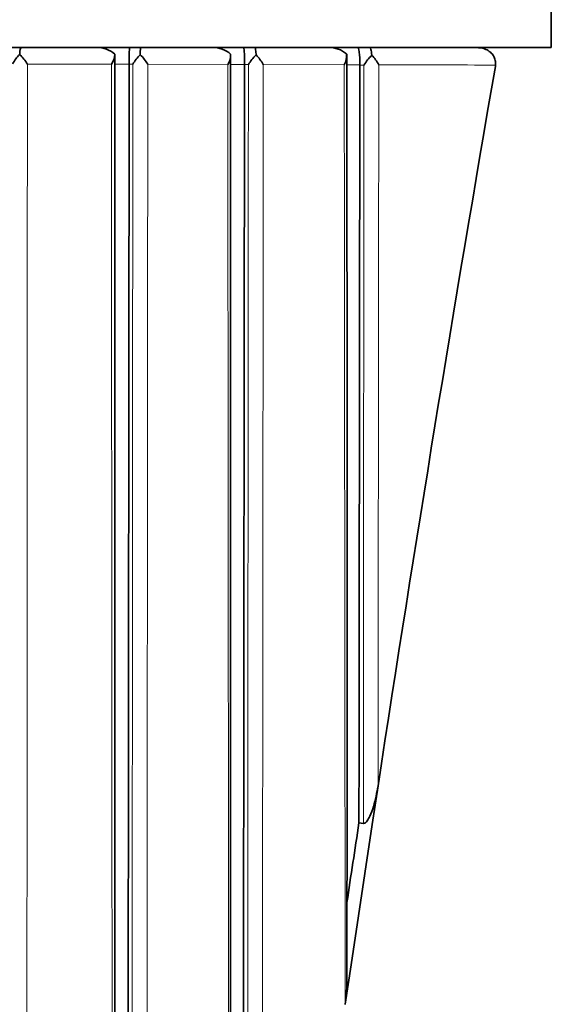
# Model space of a CAD drawing. Units: millimetres. Extents: x -199 to 1063, y 29 to 1164.
# Drawn here: x 447 to 452, y 977 to 987 of the extents above; entities that cross this region are included whole.
import ezdxf

# ---------------------------------------------------------------- set-up
doc = ezdxf.new("R2010")
doc.units = ezdxf.units.MM
doc.layers.add('DV4_Défaut', color=7, linetype='Continuous')
doc.layers.add('Défaut', color=7, linetype='Continuous')

# ---------------------------------------------------------------- blocks, each defined once
blk = doc.blocks.new('SE3')
at = {"layer": 'DV4_Défaut', "color": 7, "lineweight": 35}
for p, q in [((451.7073, 991.4081), (451.7073, 986.4081)), ((406.7076, 986.4081), (451.7073, 986.4081)), ((447.7033, 986.2502), (447.7033, 986.2507)), ((448.7972, 986.2481), (448.7972, 986.2475)), ((449.8912, 986.2457), (449.8912, 986.2431)), ((451.1785, 986.2428), (451.1767, 986.2306)), ((450.0075, 979.0445), (450.0633, 979.4111)), ((450.0074, 979.0445), (449.8074, 977.7143)), ((450.0075, 979.0442), (449.8075, 977.7139)), ((449.8827, 979.0603), (449.9243, 979.0549)), ((449.8074, 977.7143), (449.7521, 977.3404)), ((449.7521, 977.3404), (449.7519, 977.339))]:
    blk.add_line(p, q, dxfattribs=at)
at = {"layer": 'DV4_Défaut', "color": 7, "lineweight": 18}
for p, q in [((446.7376, 986.252), (447.5344, 986.2506)), ((447.5658, 986.2504), (447.7033, 986.2502)), ((447.7033, 986.2507), (447.7379, 986.2506)), ((447.8796, 986.25), (448.6385, 986.2486)), ((448.6658, 986.2483), (448.7972, 986.2481)), ((448.7972, 986.2475), (448.8338, 986.2474)), ((448.9754, 986.2479), (449.743, 986.2463)), ((449.7665, 986.246), (449.8912, 986.2457)), ((449.8912, 986.2431), (449.9298, 986.2431))]:
    blk.add_line(p, q, dxfattribs=at)
at = {"layer": 'DV4_Défaut', "color": 7, "lineweight": 35}
for centre, radius, start, end in [((447.4041, 986.1635), 0.2447, 48.58529, 92.08585), ((447.381, 986.3542), 0.1851, 325.99677, 357.79859), ((449.3256, 986.2942), 1.6229, 175.97582, 181.53708), ((448.3682, 986.3509), 0.5602, 174.14323, 181.02553), ((448.504, 986.1638), 0.2444, 48.69177, 92.08696), ((448.4965, 986.3403), 0.1691, 327.14939, 2.41168), ((449.6047, 986.1657), 0.2426, 48.77288, 92.07673), ((449.61, 986.3276), 0.1559, 328.5704, 7.57021), ((446.9283, 986.0717), 0.3783, 134.23239, 151.34814), ((446.3178, 985.9882), 0.4958, 32.14168, 45.64876), ((448.1075, 986.0357), 0.4275, 134.45485, 149.83021), ((447.4899, 986.0171), 0.454, 30.87394, 45.50247), ((9560.8824, 979.3554), 9112.2195, 179.95605682, 180.06210663), ((449.2528, 985.9897), 0.4919, 134.81523, 148.41033), ((448.6122, 986.0426), 0.4172, 29.48596, 45.21014), ((-2282.8264, 981.4729), 2732.5971, 359.9177444, 0.1021471), ((450.4219, 985.9236), 0.5867, 135.35995, 147.00396), ((449.7326, 986.0666), 0.3826, 27.88675, 44.71812), ((826.7614, 921.6271), 381.2298, 171.335256, 171.449933)]:
    blk.add_arc(centre, radius, start, end, dxfattribs=at)
blk.add_ellipse((544.2271, 959.0883), major_axis=(24.0686, 184.1079), ratio=0.517527, start_param=1.490725, end_param=1.527996, dxfattribs=at)
for points in [[(446.6773, 986.4081), (446.6727, 986.4081), (446.6677, 986.3887), (446.6644, 986.3427)], [(448.8986, 986.4081), (448.9015, 986.4081), (448.9044, 986.3876), (448.9062, 986.3387)], [(449.8912, 986.2431), (449.8882, 983.8371), (449.8854, 981.4417), (449.8827, 979.0603)]]:
    blk.add_open_spline(points, degree=3, dxfattribs=at)
for points, knots in [([(447.5691, 959.5414), (447.5691, 959.7744), (447.5692, 960.9716), (447.5684, 963.2944), (447.5678, 966.2326), (447.5673, 969.016), (447.5668, 971.7387), (447.5665, 974.4328), (447.5662, 977.1081), (447.566, 979.6937), (447.5659, 982.1847), (447.566, 984.4457), (447.5658, 985.7289), (447.5657, 986.3469)], [0, 0, 0, 0, 0.023942, 0.143565, 0.254182, 0.357633, 0.455748, 0.559705, 0.65899, 0.754564, 0.847268, 0.937718, 1, 1, 1, 1]), ([(448.7883, 986.4081), (448.7905, 986.4081), (448.7926, 986.3965), (448.7961, 986.3441), (448.7974, 986.2981), (448.7972, 986.2481)], [0, 0, 0, 0, 0.5, 0.5, 1, 1, 1, 1]), ([(449.8694, 986.4081), (449.8746, 986.4081), (449.8798, 986.3963), (449.8862, 986.3564), (449.8882, 986.3392), (449.8909, 986.2961), (449.8915, 986.2709), (449.8912, 986.2457)], [0, 0, 0, 0, 0.5, 0.5, 0.75, 0.75, 1, 1, 1, 1]), ([(449.9857, 986.4081), (449.9892, 986.4081), (449.9926, 986.4027), (449.9992, 986.3793), (450.0022, 986.3613), (450.0044, 986.3358)], [0, 0, 0, 0, 0.5, 0.5, 1, 1, 1, 1]), ([(451.0082, 986.4081), (451.0091, 986.4081), (451.0099, 986.4081), (451.0108, 986.4081), (451.0173, 986.408), (451.0238, 986.4076), (451.0302, 986.4068), (451.0493, 986.4047), (451.0683, 986.3996), (451.0859, 986.3917), (451.1015, 986.3848), (451.1162, 986.3755), (451.1291, 986.3643), (451.1407, 986.3541), (451.1509, 986.3422), (451.159, 986.329), (451.1668, 986.3163), (451.1727, 986.3021), (451.176, 986.2876), (451.1793, 986.273), (451.1802, 986.2576), (451.1785, 986.2428)], [0, 0, 0, 0, 0.009928, 0.009928, 0.009928, 0.082365, 0.082365, 0.082365, 0.299203, 0.299203, 0.299203, 0.491233, 0.491233, 0.491233, 0.664272, 0.664272, 0.664272, 0.831952, 0.831952, 0.831952, 1, 1, 1, 1]), ([(447.7033, 986.2502), (447.7032, 986.2036), (447.7032, 986.1571), (447.7031, 986.1105), (447.7027, 985.7034), (447.7022, 985.2963), (447.7017, 984.8895), (447.7012, 984.4826), (447.7007, 984.0758), (447.7003, 983.6693), (447.6998, 983.2627), (447.6993, 982.8563), (447.6989, 982.45), (447.6985, 982.0438), (447.698, 981.6377), (447.6976, 981.2318), (447.6972, 980.8259), (447.6968, 980.4202), (447.6964, 980.0147), (447.696, 979.6091), (447.6957, 979.2038), (447.6953, 978.7986), (447.6949, 978.3935), (447.6945, 977.9885), (447.6941, 977.5838), (447.6937, 977.179), (447.6933, 976.7745), (447.6929, 976.3701), (447.6926, 975.9658), (447.6922, 975.5617), (447.6918, 975.1577), (447.6914, 974.7538), (447.691, 974.3501), (447.6906, 973.9466), (447.6903, 973.5431), (447.6899, 973.1398), (447.6895, 972.7367), (447.6892, 972.3337), (447.6888, 971.9308), (447.6884, 971.5282), (447.6881, 971.1255), (447.6877, 970.7231), (447.6874, 970.3209), (447.6872, 970.1197), (447.687, 969.9187), (447.6869, 969.7177), (447.6865, 969.3157), (447.6862, 968.9139), (447.6859, 968.5123), (447.6857, 968.3115), (447.6855, 968.1108), (447.6854, 967.9101), (447.685, 967.5087), (447.6847, 967.1075), (447.6844, 966.7065), (447.6843, 966.506), (447.6841, 966.3056), (447.6839, 966.1052), (447.6833, 965.3036), (447.6827, 964.5028), (447.6821, 963.7027), (447.6817, 963.0726), (447.6812, 962.4428), (447.6808, 961.8135)], [0, 0, 0, 0, 0.005662, 0.005662, 0.005662, 0.055193, 0.055193, 0.055193, 0.104724, 0.104724, 0.104724, 0.154255, 0.154255, 0.154255, 0.203785, 0.203785, 0.203785, 0.253316, 0.253316, 0.253316, 0.302846, 0.302846, 0.302846, 0.352377, 0.352377, 0.352377, 0.401908, 0.401908, 0.401908, 0.451438, 0.451438, 0.451438, 0.500968, 0.500968, 0.500968, 0.550499, 0.550499, 0.550499, 0.600029, 0.600029, 0.600029, 0.64956, 0.64956, 0.64956, 0.674325, 0.674325, 0.674325, 0.723855, 0.723855, 0.723855, 0.74862, 0.74862, 0.74862, 0.79815, 0.79815, 0.79815, 0.822915, 0.822915, 0.822915, 0.921977, 0.921977, 0.921977, 1, 1, 1, 1]), ([(448.7972, 986.2475), (448.7972, 986.2027), (448.7971, 986.158), (448.7971, 986.1133), (448.7966, 985.707), (448.7961, 985.301), (448.7956, 984.8951), (448.7951, 984.4893), (448.7946, 984.0837), (448.7942, 983.6783), (448.7939, 983.4755), (448.7937, 983.2729), (448.7935, 983.0703), (448.793, 982.6651), (448.7925, 982.2602), (448.7921, 981.8555), (448.7919, 981.6531), (448.7917, 981.4508), (448.7914, 981.2486), (448.791, 980.8441), (448.7906, 980.4399), (448.7902, 980.0359), (448.7897, 979.632), (448.7893, 979.2283), (448.7889, 978.8248), (448.7887, 978.6231), (448.7885, 978.4215), (448.7882, 978.2199), (448.7878, 977.8167), (448.7874, 977.4138), (448.787, 977.0112), (448.7868, 976.8099), (448.7866, 976.6087), (448.7864, 976.4075), (448.786, 976.0052), (448.7855, 975.6032), (448.7851, 975.2014), (448.7849, 975.0005), (448.7847, 974.7997), (448.7845, 974.599), (448.7841, 974.1975), (448.7838, 973.7964), (448.7834, 973.3955), (448.7832, 973.1951), (448.783, 972.9947), (448.7828, 972.7944), (448.7825, 972.5387), (448.7823, 972.2832), (448.782, 972.0277), (448.7818, 971.7723), (448.7816, 971.517), (448.7812, 971.2617)], [0, 0, 0, 0, 0.008889, 0.008889, 0.008889, 0.089621, 0.089621, 0.089621, 0.170354, 0.170354, 0.170354, 0.210719, 0.210719, 0.210719, 0.291452, 0.291452, 0.291452, 0.331818, 0.331818, 0.331818, 0.41255, 0.41255, 0.41255, 0.493282, 0.493282, 0.493282, 0.533648, 0.533648, 0.533648, 0.61438, 0.61438, 0.61438, 0.654746, 0.654746, 0.654746, 0.735478, 0.735478, 0.735478, 0.775844, 0.775844, 0.775844, 0.856576, 0.856576, 0.856576, 0.896941, 0.896941, 0.896941, 0.94847, 0.94847, 0.94847, 1, 1, 1, 1]), ([(449.9243, 979.0549), (449.9386, 979.0531), (449.9515, 979.0666), (449.9709, 979.093), (449.9787, 979.1075), (449.9999, 979.1526), (450.0109, 979.1843), (450.0396, 979.2798), (450.0532, 979.345), (450.0634, 979.4105)], [0, 0, 0, 0, 0.125, 0.125, 0.25, 0.25, 0.5, 0.5, 1, 1, 1, 1]), ([(449.7521, 977.3404), (449.762, 977.4076), (449.7683, 977.475), (449.7687, 977.545), (449.7687, 977.5475), (449.7687, 977.55)], [0, 0, 0, 0, 0.964826, 0.964826, 1, 1, 1, 1])]:
    blk.add_open_spline(points, degree=3, knots=knots, dxfattribs=at)
at = {"layer": 'DV4_Défaut', "color": 7, "lineweight": 18}
for points, knots in [([(446.7247, 965.5075), (446.7251, 966.2137), (446.7256, 966.9205), (446.7262, 967.6277), (446.7265, 968.0363), (446.7268, 968.4451), (446.7271, 968.8541), (446.7274, 969.263), (446.7278, 969.6722), (446.7281, 970.0815), (446.7284, 970.4908), (446.7288, 970.9003), (446.7291, 971.3099), (446.7294, 971.7196), (446.7297, 972.1295), (446.7301, 972.5395), (446.7304, 972.9496), (446.7307, 973.3598), (446.731, 973.7702), (446.7313, 974.1805), (446.7316, 974.5911), (446.7318, 975.0019), (446.7321, 975.4126), (446.7324, 975.8235), (446.7326, 976.2346), (446.7327, 976.3374), (446.7328, 976.4402), (446.7328, 976.5429), (446.7331, 976.9541), (446.7333, 977.3655), (446.7335, 977.777), (446.7338, 978.1885), (446.734, 978.6002), (446.7342, 979.012), (446.7344, 979.4238), (446.7346, 979.8358), (446.7348, 980.2479), (446.735, 980.66), (446.7352, 981.0723), (446.7354, 981.4847), (446.7355, 981.8972), (446.7357, 982.3097), (446.7359, 982.7224), (446.7364, 983.8979), (446.737, 985.0746), (446.7376, 986.252)], [0, 0, 0, 0, 0.102839, 0.102839, 0.102839, 0.162252, 0.162252, 0.162252, 0.221666, 0.221666, 0.221666, 0.281081, 0.281081, 0.281081, 0.340497, 0.340497, 0.340497, 0.399914, 0.399914, 0.399914, 0.459333, 0.459333, 0.459333, 0.518752, 0.518752, 0.518752, 0.533607, 0.533607, 0.533607, 0.593029, 0.593029, 0.593029, 0.652449, 0.652449, 0.652449, 0.711871, 0.711871, 0.711871, 0.771295, 0.771295, 0.771295, 0.830719, 0.830719, 0.830719, 1, 1, 1, 1]), ([(447.5344, 986.2506), (447.5345, 986.1646), (447.5345, 986.0785), (447.5346, 985.9925), (447.5349, 985.5846), (447.5352, 985.1769), (447.5355, 984.7693), (447.5356, 984.5655), (447.5357, 984.3617), (447.5359, 984.158), (447.536, 983.9543), (447.5362, 983.7506), (447.5363, 983.5469), (447.5366, 983.1397), (447.5369, 982.7325), (447.5372, 982.3255), (447.5373, 982.122), (447.5375, 981.9186), (447.5376, 981.7152), (447.5378, 981.5118), (447.5379, 981.3084), (447.5381, 981.1051), (447.5384, 980.6984), (447.5387, 980.292), (447.5389, 979.8857), (447.5391, 979.6826), (447.5392, 979.4795), (447.5394, 979.2764), (447.5397, 978.8703), (447.54, 978.4644), (447.5403, 978.0587), (447.5404, 977.8558), (447.5406, 977.653), (447.5407, 977.4503), (447.5409, 977.2475), (447.541, 977.0448), (447.5412, 976.8421), (447.5415, 976.4368), (447.5418, 976.0317), (447.5421, 975.6268), (447.5422, 975.4243), (447.5424, 975.2219), (447.5425, 975.0196), (447.5427, 974.8172), (447.5428, 974.6149), (447.543, 974.4126), (447.5432, 974.1093), (447.5434, 973.806), (447.5437, 973.5028), (447.5439, 973.1997), (447.5441, 972.8966), (447.5443, 972.5937), (447.5444, 972.4928), (447.5445, 972.3918), (447.5446, 972.2909), (447.5447, 972.089), (447.5449, 971.8871), (447.545, 971.6854), (447.5452, 971.4836), (447.5453, 971.2818), (447.5455, 971.0802), (447.5458, 970.6768), (447.546, 970.2737), (447.5463, 969.8707), (447.5465, 969.6693), (447.5466, 969.4679), (447.5468, 969.2665), (447.5471, 968.8638), (447.5474, 968.4612), (447.5477, 968.0589), (447.5478, 967.8578), (447.548, 967.6567), (447.5481, 967.4556), (447.5483, 967.2545), (447.5484, 967.0535), (447.5485, 966.8526), (447.5488, 966.4506), (447.5491, 966.0489), (447.5494, 965.6474), (447.5496, 965.4466), (447.5497, 965.2459), (447.5498, 965.0452), (447.5501, 964.6439), (447.5504, 964.2427), (447.5507, 963.8417), (447.5508, 963.6412), (447.551, 963.4408), (447.5511, 963.2403), (447.5513, 963.0399), (447.5514, 962.8396), (447.5515, 962.6392), (447.5518, 962.2386), (447.5521, 961.8381), (447.5523, 961.4378), (447.5525, 961.2376), (447.5526, 961.0375), (447.5528, 960.8374), (447.5531, 960.307), (447.5536, 959.7768), (447.5536, 959.2467)], [0, 0, 0, 0, 0.009468, 0.009468, 0.009468, 0.054346, 0.054346, 0.054346, 0.076785, 0.076785, 0.076785, 0.099223, 0.099223, 0.099223, 0.1441, 0.1441, 0.1441, 0.166538, 0.166538, 0.166538, 0.188976, 0.188976, 0.188976, 0.233851, 0.233851, 0.233851, 0.256289, 0.256289, 0.256289, 0.301163, 0.301163, 0.301163, 0.3236, 0.3236, 0.3236, 0.346036, 0.346036, 0.346036, 0.390909, 0.390909, 0.390909, 0.413345, 0.413345, 0.413345, 0.43578, 0.43578, 0.43578, 0.469434, 0.469434, 0.469434, 0.503089, 0.503089, 0.503089, 0.514306, 0.514306, 0.514306, 0.536741, 0.536741, 0.536741, 0.559175, 0.559175, 0.559175, 0.604044, 0.604044, 0.604044, 0.626478, 0.626478, 0.626478, 0.671346, 0.671346, 0.671346, 0.693779, 0.693779, 0.693779, 0.716212, 0.716212, 0.716212, 0.761078, 0.761078, 0.761078, 0.78351, 0.78351, 0.78351, 0.828375, 0.828375, 0.828375, 0.850807, 0.850807, 0.850807, 0.873238, 0.873238, 0.873238, 0.918101, 0.918101, 0.918101, 0.940532, 0.940532, 0.940532, 1, 1, 1, 1]), ([(447.7379, 986.2506), (447.7368, 984.7834), (447.7355, 983.3178), (447.7344, 981.8546), (447.7342, 981.4478), (447.7339, 981.0412), (447.7336, 980.6348), (447.7334, 980.2283), (447.7331, 979.8221), (447.7329, 979.416), (447.7326, 979.01), (447.7324, 978.6041), (447.7322, 978.1985), (447.7319, 977.7929), (447.7316, 977.3874), (447.7314, 976.9822), (447.731, 976.3745), (447.7306, 975.7674), (447.7302, 975.1607), (447.7301, 975.0596), (447.7301, 974.9584), (447.73, 974.8573), (447.7297, 974.4528), (447.7295, 974.0485), (447.7292, 973.6444), (447.729, 973.2404), (447.7287, 972.8365), (447.7285, 972.4329), (447.7283, 972.0292), (447.728, 971.6258), (447.7278, 971.2226), (447.7275, 970.8194), (447.7273, 970.4164), (447.7271, 970.0137), (447.727, 969.8123), (447.7268, 969.611), (447.7267, 969.4097), (447.7266, 969.2084), (447.7265, 969.0072), (447.7264, 968.806), (447.7262, 968.4037), (447.726, 968.0016), (447.7257, 967.5996), (447.7256, 967.3987), (447.7255, 967.1978), (447.7254, 966.9969), (447.7253, 966.7961), (447.7252, 966.5953), (447.7251, 966.3945), (447.7247, 965.5915), (447.7243, 964.7893), (447.7239, 963.9878), (447.7235, 963.2606), (447.7228, 962.5341), (447.723, 961.808)], [0, 0, 0, 0, 0.178438, 0.178438, 0.178438, 0.228042, 0.228042, 0.228042, 0.277646, 0.277646, 0.277646, 0.327249, 0.327249, 0.327249, 0.376851, 0.376851, 0.376851, 0.451224, 0.451224, 0.451224, 0.463624, 0.463624, 0.463624, 0.513225, 0.513225, 0.513225, 0.562826, 0.562826, 0.562826, 0.612426, 0.612426, 0.612426, 0.662025, 0.662025, 0.662025, 0.686824, 0.686824, 0.686824, 0.711623, 0.711623, 0.711623, 0.76122, 0.76122, 0.76122, 0.786019, 0.786019, 0.786019, 0.810817, 0.810817, 0.810817, 0.910009, 0.910009, 0.910009, 1, 1, 1, 1]), ([(447.8615, 962.3211), (447.8619, 962.8782), (447.8623, 963.4356), (447.8627, 963.9933), (447.8633, 964.7945), (447.8639, 965.5965), (447.8645, 966.3992), (447.8646, 966.5999), (447.8648, 966.8006), (447.8649, 967.0014), (447.8651, 967.2022), (447.8652, 967.403), (447.8654, 967.6039), (447.8657, 968.0057), (447.866, 968.4077), (447.8663, 968.8099), (447.8665, 969.011), (447.8666, 969.2121), (447.8668, 969.4133), (447.8669, 969.6145), (447.8671, 969.8158), (447.8672, 970.0171), (447.8675, 970.4197), (447.8678, 970.8226), (447.8682, 971.2257), (447.8685, 971.6287), (447.8688, 972.032), (447.8691, 972.4355), (447.8694, 972.839), (447.8697, 973.2428), (447.87, 973.6467), (447.8704, 974.0507), (447.8707, 974.4548), (447.871, 974.8592), (447.8711, 974.9603), (447.8712, 975.0614), (447.8712, 975.1625), (447.8717, 975.769), (447.8722, 976.376), (447.8726, 976.9835), (447.8729, 977.3886), (447.8732, 977.794), (447.8735, 978.1995), (447.8738, 978.6051), (447.8741, 979.0108), (447.8744, 979.4168), (447.8746, 979.8227), (447.8749, 980.2289), (447.8752, 980.6352), (447.8755, 981.0416), (447.8758, 981.4481), (447.8761, 981.8548), (447.8772, 983.3177), (447.8785, 984.7831), (447.8796, 986.25)], [0, 0, 0, 0, 0.070522, 0.070522, 0.070522, 0.171833, 0.171833, 0.171833, 0.197161, 0.197161, 0.197161, 0.222489, 0.222489, 0.222489, 0.273146, 0.273146, 0.273146, 0.298475, 0.298475, 0.298475, 0.323804, 0.323804, 0.323804, 0.374463, 0.374463, 0.374463, 0.425123, 0.425123, 0.425123, 0.475784, 0.475784, 0.475784, 0.526446, 0.526446, 0.526446, 0.539112, 0.539112, 0.539112, 0.615076, 0.615076, 0.615076, 0.66574, 0.66574, 0.66574, 0.716406, 0.716406, 0.716406, 0.767072, 0.767072, 0.767072, 0.817739, 0.817739, 0.817739, 1, 1, 1, 1]), ([(448.6385, 986.2486), (448.6386, 986.0665), (448.6388, 985.8844), (448.6389, 985.7024), (448.6393, 985.2954), (448.6396, 984.8886), (448.64, 984.482), (448.6403, 984.0754), (448.6406, 983.669), (448.641, 983.2628), (448.6412, 983.0598), (448.6413, 982.8567), (448.6415, 982.6538), (448.6418, 982.2478), (448.6422, 981.8421), (448.6425, 981.4366), (448.6429, 981.0311), (448.6433, 980.6258), (448.6436, 980.2208), (448.6438, 980.0183), (448.644, 979.8159), (448.6441, 979.6135), (448.6444, 979.3099), (448.6447, 979.0065), (448.6449, 978.7032), (448.6452, 978.3999), (448.6455, 978.0968), (448.6457, 977.7937), (448.6458, 977.6928), (448.6459, 977.5918), (448.646, 977.4908), (448.6464, 977.087), (448.6467, 976.6834), (448.6471, 976.2801), (448.6475, 975.8768), (448.6478, 975.4737), (448.6482, 975.071), (448.6486, 974.6682), (448.6489, 974.2657), (448.6493, 973.8635), (448.6495, 973.6624), (448.6496, 973.4614), (448.6498, 973.2604), (448.6502, 972.8585), (448.6506, 972.4569), (448.6509, 972.0555), (448.6513, 971.6542), (448.6517, 971.2531), (448.652, 970.8523), (448.6525, 970.3165), (448.6534, 969.7813), (448.6533, 969.2464)], [0, 0, 0, 0, 0.031876, 0.031876, 0.031876, 0.103138, 0.103138, 0.103138, 0.174399, 0.174399, 0.174399, 0.210029, 0.210029, 0.210029, 0.281288, 0.281288, 0.281288, 0.352546, 0.352546, 0.352546, 0.388174, 0.388174, 0.388174, 0.441618, 0.441618, 0.441618, 0.495063, 0.495063, 0.495063, 0.512877, 0.512877, 0.512877, 0.584131, 0.584131, 0.584131, 0.655383, 0.655383, 0.655383, 0.726635, 0.726635, 0.726635, 0.762259, 0.762259, 0.762259, 0.833509, 0.833509, 0.833509, 0.904757, 0.904757, 0.904757, 1, 1, 1, 1]), ([(448.8338, 986.2474), (448.8337, 986.1061), (448.8336, 985.9648), (448.8335, 985.8235), (448.8333, 985.62), (448.8332, 985.4166), (448.833, 985.2132), (448.8327, 984.8064), (448.8323, 984.3999), (448.832, 983.9935), (448.8318, 983.7904), (448.8317, 983.5872), (448.8315, 983.3842), (448.8312, 982.9781), (448.8309, 982.5722), (448.8306, 982.1665), (448.8305, 981.9637), (448.8303, 981.761), (448.8302, 981.5583), (448.8299, 981.1529), (448.8296, 980.7477), (448.8293, 980.3428), (448.829, 979.9379), (448.8288, 979.5333), (448.8285, 979.1289), (448.8284, 979.0279), (448.8283, 978.9268), (448.8283, 978.8257), (448.8281, 978.6236), (448.828, 978.4215), (448.8278, 978.2195), (448.8277, 978.0174), (448.8276, 977.8155), (448.8274, 977.6136), (448.8271, 977.2099), (448.8269, 976.8064), (448.8266, 976.4033), (448.8264, 976.2018), (448.8263, 976.0003), (448.8262, 975.7989), (448.8259, 975.3962), (448.8256, 974.9937), (448.8254, 974.5916), (448.8252, 974.3905), (448.8251, 974.1895), (448.825, 973.9886), (448.8244, 973.0763), (448.8232, 972.1656), (448.8234, 971.2562)], [0, 0, 0, 0, 0.028071, 0.028071, 0.028071, 0.068502, 0.068502, 0.068502, 0.149365, 0.149365, 0.149365, 0.189796, 0.189796, 0.189796, 0.270659, 0.270659, 0.270659, 0.31109, 0.31109, 0.31109, 0.391952, 0.391952, 0.391952, 0.472813, 0.472813, 0.472813, 0.493028, 0.493028, 0.493028, 0.533467, 0.533467, 0.533467, 0.573905, 0.573905, 0.573905, 0.654776, 0.654776, 0.654776, 0.695199, 0.695199, 0.695199, 0.776045, 0.776045, 0.776045, 0.816467, 0.816467, 0.816467, 1, 1, 1, 1]), ([(448.962, 971.6653), (448.9627, 972.4401), (448.9635, 973.2161), (448.9643, 973.9932), (448.9645, 974.194), (448.9646, 974.3949), (448.9648, 974.5959), (448.9652, 974.9979), (448.9656, 975.4002), (448.966, 975.8027), (448.9662, 976.004), (448.9664, 976.2054), (448.9666, 976.4068), (448.9669, 976.8098), (448.9673, 977.2131), (448.9677, 977.6167), (448.9679, 977.8185), (448.9681, 978.0203), (448.9682, 978.2223), (448.9684, 978.4242), (448.9686, 978.6262), (448.9688, 978.8283), (448.9689, 978.9293), (448.969, 979.0303), (448.9691, 979.1314), (448.9694, 979.5356), (448.9698, 979.9401), (448.9701, 980.3448), (448.9705, 980.7496), (448.9708, 981.1546), (448.9712, 981.5599), (448.9714, 981.7625), (448.9715, 981.9652), (448.9717, 982.168), (448.9721, 982.5735), (448.9724, 982.9792), (448.9728, 983.3852), (448.973, 983.5882), (448.9732, 983.7913), (448.9734, 983.9944), (448.9737, 984.4006), (448.9741, 984.8071), (448.9745, 985.2138), (448.9747, 985.4171), (448.9748, 985.6205), (448.975, 985.8239), (448.9751, 985.9652), (448.9753, 986.1066), (448.9754, 986.2479)], [0, 0, 0, 0, 0.160755, 0.160755, 0.160755, 0.202302, 0.202302, 0.202302, 0.285398, 0.285398, 0.285398, 0.326947, 0.326947, 0.326947, 0.41007, 0.41007, 0.41007, 0.451634, 0.451634, 0.451634, 0.4932, 0.4932, 0.4932, 0.513979, 0.513979, 0.513979, 0.597095, 0.597095, 0.597095, 0.680212, 0.680212, 0.680212, 0.721771, 0.721771, 0.721771, 0.80489, 0.80489, 0.80489, 0.84645, 0.84645, 0.84645, 0.929572, 0.929572, 0.929572, 0.971132, 0.971132, 0.971132, 1, 1, 1, 1]), ([(449.743, 986.2463), (449.7431, 986.1343), (449.7432, 986.0223), (449.7434, 985.9103), (449.7438, 985.5002), (449.7442, 985.0903), (449.7446, 984.6808), (449.745, 984.2713), (449.7454, 983.862), (449.7458, 983.4531), (449.7461, 983.1464), (449.7464, 982.8399), (449.7468, 982.5336), (449.7471, 982.2273), (449.7474, 981.9211), (449.7477, 981.6152), (449.7478, 981.5132), (449.7479, 981.4113), (449.748, 981.3093), (449.7485, 980.9016), (449.7489, 980.4943), (449.7493, 980.0873), (449.7497, 979.6803), (449.7502, 979.2737), (449.7506, 978.8674), (449.7508, 978.6643), (449.7511, 978.4613), (449.7513, 978.2584), (449.7516, 977.9522), (449.7521, 977.6463), (449.7521, 977.3404)], [0, 0, 0, 0, 0.03752, 0.03752, 0.03752, 0.174934, 0.174934, 0.174934, 0.312345, 0.312345, 0.312345, 0.415404, 0.415404, 0.415404, 0.518468, 0.518468, 0.518468, 0.552819, 0.552819, 0.552819, 0.690225, 0.690225, 0.690225, 0.827628, 0.827628, 0.827628, 0.896327, 0.896327, 0.896327, 1, 1, 1, 1]), ([(449.9298, 986.2431), (449.9297, 986.1122), (449.9296, 985.9814), (449.9295, 985.8507), (449.9293, 985.6479), (449.9292, 985.4451), (449.929, 985.2425), (449.9287, 984.8371), (449.9283, 984.4321), (449.928, 984.0274), (449.9279, 983.8251), (449.9277, 983.6228), (449.9275, 983.4206), (449.9275, 983.3195), (449.9274, 983.2184), (449.9273, 983.1174), (449.9271, 982.8142), (449.9268, 982.5113), (449.9266, 982.2085), (449.9263, 981.9057), (449.9261, 981.6032), (449.9259, 981.3008), (449.9257, 981.0993), (449.9256, 980.8978), (449.9254, 980.6965), (449.9251, 980.2937), (449.9248, 979.8914), (449.9245, 979.4894), (449.9244, 979.3446), (449.9243, 979.1997), (449.9243, 979.0549)], [0, 0, 0, 0, 0.054335, 0.054335, 0.054335, 0.138609, 0.138609, 0.138609, 0.307162, 0.307162, 0.307162, 0.391437, 0.391437, 0.391437, 0.433574, 0.433574, 0.433574, 0.559998, 0.559998, 0.559998, 0.686414, 0.686414, 0.686414, 0.77069, 0.77069, 0.77069, 0.939245, 0.939245, 0.939245, 1, 1, 1, 1]), ([(450.0634, 979.4105), (450.0634, 979.4105), (450.0634, 979.4105), (450.0634, 979.4105), (450.0635, 979.4385), (450.0635, 979.4664), (450.0635, 979.4943), (450.064, 979.896), (450.0644, 980.2982), (450.0649, 980.7007), (450.0651, 980.9019), (450.0653, 981.1033), (450.0655, 981.3047), (450.0659, 981.6069), (450.0662, 981.9093), (450.0665, 982.2119), (450.0668, 982.5145), (450.0672, 982.8173), (450.0675, 983.1204), (450.0676, 983.2214), (450.0677, 983.3224), (450.0678, 983.4234), (450.068, 983.6255), (450.0682, 983.8277), (450.0685, 984.0299), (450.0689, 984.4345), (450.0693, 984.8393), (450.0697, 985.2445), (450.0699, 985.4471), (450.0701, 985.6497), (450.0703, 985.8525), (450.0705, 985.9835), (450.0706, 986.1145), (450.0707, 986.2455)], [0, 0, 0, 0, 0.000009, 0.000009, 0.000009, 0.012332, 0.012332, 0.012332, 0.189548, 0.189548, 0.189548, 0.278155, 0.278155, 0.278155, 0.41107, 0.41107, 0.41107, 0.543995, 0.543995, 0.543995, 0.5883, 0.5883, 0.5883, 0.67691, 0.67691, 0.67691, 0.854136, 0.854136, 0.854136, 0.942748, 0.942748, 0.942748, 1, 1, 1, 1])]:
    blk.add_open_spline(points, degree=3, knots=knots, dxfattribs=at)
blk.add_open_spline([(450.0707, 986.2455), (450.457, 986.2446), (450.8265, 986.2437), (451.1785, 986.2428)], degree=3, dxfattribs=at)

msp = doc.modelspace()

# ---------------------------------------------------------------- block references
at = {"layer": 'Défaut'}
msp.add_blockref('SE3', (0, 0), dxfattribs=at)

doc.saveas('drawing.dxf')
